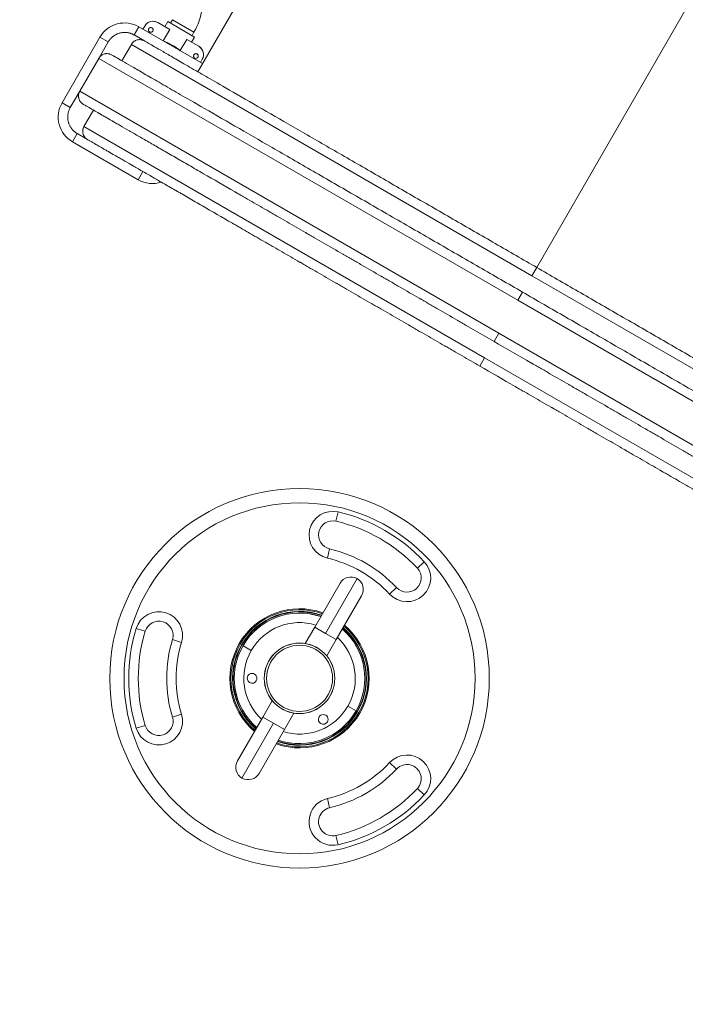
# Model space of a CAD drawing. Extents: x 71371 to 96571, y -30653 to 22807.
# Drawn here: x 77710 to 78245, y -7576 to -6785 of the extents above; entities that cross this region are included whole.
import ezdxf

# ---------------------------------------------------------------- set-up
doc = ezdxf.new("R2010")
doc.units = 0
doc.header["$MEASUREMENT"] = 0
doc.header["$PDMODE"] = 1
doc.layers.get('0').update_dxf_attribs({"linetype": 'CONTINUOUS'})
doc.layers.get('DefPoints').update_dxf_attribs({"linetype": 'CONTINUOUS'})
for name, color, linetype, lineweight in [('FRAM3', 1, 'CONTINUOUS', 50), ('外形線', 7, 'CONTINUOUS', 18), ('寸法線', 3, 'CONTINUOUS', 18)]:
    doc.layers.add(name, color=color, linetype=linetype, lineweight=lineweight)
doc.styles.get("Standard").update_dxf_attribs({"font": 'TXT.SHX', "bigfont": 'bigfont.shx'})
doc.dimstyles.new('60-100', dxfattribs={"dimscale": 60, "dimtxt": 3, "dimasz": 3, "dimexe": 0, "dimexo": 1, "dimgap": 1, "dimtad": 3, "dimdec": 1, "dimlfac": 1.666667, "dimdsep": 46, "dimtxsty": 'Standard', "dimblk": 'DOTSMALL', "dimcen": 0, "dimclrd": 256, "dimclre": 256, "dimclrt": 7, "dimadec": 3, "dimazin": 2, "dimtfac": 1, "dimtdec": 1, "dimtix": 1, "dimtmove": 2, "dimatfit": 2, "dimldrblk": 'OPEN', "dimfxl": 0, "dimtolj": 1, "dimlwd": -1, "dimlwe": -1, "dimarcsym": 0})

# ---------------------------------------------------------------- blocks, each defined once
blk = doc.blocks.new('_DotSmall')
at = {"layer": 'FRAM3', "color": 0, "const_width": 0.5}
blk.add_lwpolyline([(-0.0625, 0, 1), (0.0625, 0, 1)], format="xyb", close=True, dxfattribs=at)
blk = doc.blocks.new('*D53')
at = {"layer": 'DefPoints', "color": 0, "ltscale": 5}
for p in [(82796.35, -3158.91), (82796.35, -5608.47), (74551.59, -8654.72)]:
    blk.add_point(p, dxfattribs=at)
at = {"layer": '寸法線', "ltscale": 5}
for p, q in [((74551.59, -8594.72), (74551.59, -3158.91)), ((74551.59, -3158.91), (82796.35, -3158.91)), ((82796.35, -5548.47), (82796.35, -3158.91))]:
    blk.add_line(p, q, dxfattribs=at)
at = {"layer": '寸法線', "ltscale": 5, "xscale": 180, "yscale": 180, "zscale": 180, "rotation": 180}
blk.add_blockref('_DotSmall', (74551.59, -3158.91), dxfattribs=at)
at = {"layer": '寸法線', "ltscale": 5, "xscale": 180, "yscale": 180, "zscale": 180}
blk.add_blockref('_DotSmall', (82796.35, -3158.91), dxfattribs=at)
at = {"layer": '寸法線', "color": 7, "ltscale": 5, "insert": (78673.97, -3008.91), "char_height": 180, "attachment_point": 5}
blk.add_mtext('\\A1;13800', dxfattribs=at)
blk = doc.blocks.new('_OPEN')
at = {"color": 0, "linetype": 'ByBlock'}
for p, q in [((-1, 0.1667), (0, 0)), ((0, 0), (-1, -0.1667)), ((0, 0), (-1, 0))]:
    blk.add_line(p, q, dxfattribs=at)

msp = doc.modelspace()

# ---------------------------------------------------------------- linework, layer by layer
at = {"layer": '外形線'}
for p, q in [((77853.37, -6826.664), (78150.55, -6311.933)), ((77853.371, -6826.664), (78150.551, -6311.933)), ((78125.536, -6983.798), (78422.716, -6469.068)), ((77805.99, -6790.51), (77802.18, -6797.109)), ((77857.18, -6820.065), (77805.99, -6790.51)), ((77809.289, -6792.415), (77810.718, -6789.94)), ((77809.289, -6792.415), (77810.718, -6789.94)), ((77810.718, -6789.94), (77809.289, -6792.415)), ((77821.127, -6787.151), (77830.773, -6792.72)), ((77821.127, -6787.151), (77821.127, -6787.151)), ((77830.773, -6792.72), (77821.127, -6787.151)), ((77829.283, -6786.36), (77826.901, -6790.485)), ((77829.283, -6786.36), (77826.901, -6790.485)), ((77829.283, -6786.36), (77826.901, -6790.485)), ((77829.283, -6786.36), (77826.901, -6790.485)), ((77829.283, -6786.36), (77826.901, -6790.485)), ((77829.283, -6786.36), (77826.901, -6790.485)), ((77829.283, -6786.36), (77850.73, -6798.743)), ((77829.283, -6786.36), (77829.283, -6786.36)), ((77850.73, -6798.743), (77829.283, -6786.36)), ((77831.328, -6787.541), (77832.89, -6784.836)), ((77832.89, -6784.836), (77850.246, -6794.856)), ((77774.762, -6798.877), (77744.282, -6851.67)), ((77774.762, -6798.877), (77781.362, -6802.687)), ((77802.18, -6797.109), (77810.429, -6801.871)), ((77830.773, -6792.72), (77825.54, -6801.784)), ((77825.54, -6801.784), (77830.773, -6792.72)), ((77850.73, -6798.743), (77848.349, -6802.867)), ((77850.73, -6798.743), (77848.349, -6802.867)), ((77850.73, -6798.743), (77848.349, -6802.867)), ((77850.73, -6798.743), (77848.349, -6802.867)), ((77850.73, -6798.743), (77848.349, -6802.867)), ((77850.73, -6798.743), (77848.349, -6802.867)), ((77848.684, -6797.562), (77850.246, -6794.856)), ((77850.73, -6798.743), (77850.73, -6798.743)), ((77773.742, -6815.885), (77781.362, -6802.687)), ((77800.02, -6804.66), (77792.4, -6817.859)), ((78121.726, -6990.398), (77800.02, -6804.66)), ((77839.244, -6809.696), (77844.477, -6800.632)), ((77844.477, -6800.632), (77839.244, -6809.696)), ((77844.477, -6800.632), (77854.123, -6806.201)), ((77854.123, -6806.201), (77844.477, -6800.632)), ((77854.123, -6806.201), (77854.123, -6806.201)), ((77758.502, -6842.282), (77773.742, -6815.885)), ((77773.742, -6815.885), (78110.296, -7010.195)), ((77856.912, -6816.61), (77855.483, -6819.085)), ((77855.483, -6819.085), (77856.912, -6816.61)), ((77855.483, -6819.085), (77856.912, -6816.61)), ((77750.882, -6855.48), (77758.502, -6842.282)), ((77758.502, -6842.282), (78095.056, -7036.592)), ((77744.282, -6851.67), (77750.882, -6855.48)), ((77769.54, -6857.453), (77761.92, -6870.652)), ((77761.92, -6870.652), (78083.626, -7056.389)), ((77752.65, -6882.897), (77756.46, -6876.298)), ((77764.709, -6881.061), (77756.46, -6876.298)), ((77752.65, -6882.897), (77805.443, -6913.377)), ((77809.253, -6906.778), (77805.443, -6913.377)), ((78121.726, -6990.398), (78125.536, -6983.799)), ((78443.433, -7176.135), (78121.726, -6990.398)), ((78110.296, -7010.195), (78114.106, -7003.596)), ((78110.296, -7010.195), (78446.851, -7204.505)), ((78091.246, -7043.191), (78095.056, -7036.592)), ((78095.056, -7036.592), (78431.611, -7230.902)), ((78079.816, -7062.988), (78083.626, -7056.389)), ((78083.626, -7056.389), (78405.333, -7242.127)), ((77966.015, -7180.139), (77964.294, -7187.562)), ((77959.131, -7209.831), (77957.41, -7217.254)), ((78035.262, -7220.118), (78029.693, -7225.32)), ((77955.896, -7277.624), (77981.252, -7233.707)), ((77967.564, -7237.375), (77947.218, -7272.614)), ((78012.989, -7240.926), (78007.421, -7246.128)), ((77964.574, -7282.635), (77984.919, -7247.395)), ((77803.832, -7273.775), (77811.121, -7275.996)), ((77947.218, -7272.614), (77939.617, -7285.781)), ((77955.896, -7277.624), (77947.218, -7272.614)), ((77964.574, -7282.635), (77955.896, -7277.624)), ((77832.989, -7282.66), (77840.278, -7284.881)), ((77896.267, -7291.371), (77889.667, -7287.561)), ((77964.574, -7282.635), (77956.972, -7295.801)), ((77913.1, -7331.708), (77905.499, -7344.875)), ((77973.806, -7336.138), (77980.405, -7339.948)), ((77832.989, -7344.85), (77840.278, -7342.629)), ((77905.499, -7344.875), (77885.153, -7380.114)), ((77914.177, -7349.885), (77905.499, -7344.875)), ((77930.456, -7341.728), (77922.854, -7354.895)), ((77803.832, -7353.734), (77811.121, -7351.513)), ((77888.821, -7393.802), (77914.177, -7349.885)), ((77922.854, -7354.895), (77914.177, -7349.885)), ((77902.509, -7390.134), (77922.854, -7354.895)), ((78007.421, -7381.381), (78012.989, -7386.583)), ((78035.262, -7407.391), (78029.693, -7402.189)), ((77959.131, -7417.678), (77957.41, -7410.255)), ((77964.294, -7439.947), (77966.015, -7447.37))]:
    msp.add_line(p, q, dxfattribs=at)
at = {"layer": '外形線', "extrusion": (0, 0, -1)}
for centre, radius in [((-77815.515, -6793.062), 1.905), ((-77851.81, -6814.017), 1.905), ((-77935.036, -7313.755), 152.42), ((-77935.036, -7313.755), 140.963)]:
    msp.add_circle(centre, radius, dxfattribs=at)
at = {"layer": '外形線'}
for centre, radius in [((77815.515, -6793.062), 1.905), ((77851.81, -6814.017), 1.905), ((77935.036, -7313.755), 28.346), ((77935.036, -7313.755), 28.281), ((77935.036, -7313.755), 26.513)]:
    msp.add_circle(centre, radius, dxfattribs=at)
at = {"layer": '外形線', "extrusion": (0, 0, -1)}
for centre, radius, start, end in [((-77806.329, -6769.501), 50.711, 120, 210), ((-77817.317, -6793.75), 7.62, 30, 120), ((-77815.515, -6793.062), 1.905, 96.889807, 276.889539), ((-77817.317, -6793.75), 7.62, 96.889816, 120), ((-77807.945, -6848.083), 49.53, 110.726645, 129.273355), ((-77850.313, -6812.8), 7.62, 120, 210), ((-77851.81, -6814.017), 1.905, 96.889885, 276.889616), ((-77961.713, -7198.697), 11.43, 283.053444, 103.053444), ((-77935.036, -7313.755), 129.54, 103.053444, 136.946556), ((-77935.036, -7313.755), 99.06, 103.053444, 136.946556), ((-78021.341, -7233.123), 11.43, 136.946556, 316.946556), ((-77976.241, -7242.385), 10.02, 30, 120), ((-77976.241, -7242.385), 10.02, 120, 210), ((-77935.036, -7313.755), 55.879, 310.330163, 109.669837), ((-77935.036, -7313.755), 55.044, 310.488687, 109.511313), ((-77935.036, -7313.755), 53.751, 310.744025, 109.255975), ((-77935.036, -7313.755), 53.379, 310.819811, 109.180189), ((-77935.036, -7313.755), 52.418, 311.020544, 108.979456), ((-77935.036, -7313.755), 52.388, 30, 108.972932), ((-77822.055, -7279.328), 11.43, 16.946556, 196.946556), ((-77935.036, -7313.755), 55.879, 130.330163, 289.669837), ((-77935.036, -7313.755), 55.044, 130.488687, 289.511313), ((-77935.036, -7313.755), 53.751, 130.744025, 289.255975), ((-77935.036, -7313.755), 53.379, 130.819811, 289.180189), ((-77935.036, -7313.755), 52.418, 131.020544, 288.979456), ((-77935.036, -7313.755), 52.388, 131.027068, 210), ((-77935.036, -7313.755), 129.54, 343.053444, 16.946556), ((-77935.036, -7313.755), 99.06, 343.053444, 16.946556), ((-77935.036, -7313.755), 52.387, 311.027068, 30), ((-77822.055, -7348.181), 11.43, 163.053444, 343.053444), ((-77935.036, -7313.755), 52.387, 210, 288.972932), ((-77935.036, -7313.755), 99.06, 223.053444, 256.946556), ((-78021.341, -7394.386), 11.43, 43.053444, 223.053444), ((-77935.036, -7313.755), 129.54, 223.053444, 256.946556), ((-77961.713, -7428.813), 11.43, 256.946556, 76.946556)]:
    msp.add_arc(centre, radius, start, end, dxfattribs=at)
at = {"layer": '外形線'}
for centre, radius, start, end in [((77794.56, -6810.307), 22.86, 60, 150), ((77817.317, -6793.75), 7.62, 60, 150), ((77815.515, -6793.062), 1.905, 36.889872, 216.8895), ((77807.945, -6848.083), 49.53, 50.726645, 69.273355), ((77850.313, -6812.8), 7.62, 330, 60), ((77850.313, -6812.8), 7.62, 36.88981, 60), ((77851.81, -6814.017), 1.905, 36.889872, 216.8895), ((77764.08, -6863.1), 22.86, 150, 240), ((77816.873, -6893.58), 22.86, 240, 288.189685), ((77961.713, -7198.697), 19.05, 76.946556, 256.946556), ((77935.036, -7313.755), 137.16, 43.053444, 76.946556), ((77935.036, -7313.755), 106.68, 43.053444, 76.946556), ((78021.341, -7233.123), 19.05, 223.053444, 43.053444), ((77822.055, -7279.328), 19.05, 343.053444, 163.053444), ((77935.036, -7313.755), 137.16, 163.053444, 196.946556), ((77935.036, -7313.755), 44.767, 72.934075, 150), ((77935.036, -7313.755), 44.767, 330, 47.065925), ((77935.036, -7313.755), 106.68, 163.053444, 196.946556), ((77935.036, -7313.755), 44.768, 150, 227.065925), ((77896.936, -7313.755), 3.924, 150, 330), ((77896.936, -7313.755), 3.924, 330, 150), ((77935.036, -7313.755), 44.768, 252.934075, 330), ((77822.055, -7348.181), 19.05, 196.946556, 16.946556), ((77954.086, -7346.75), 3.924, 150, 330), ((77954.086, -7346.75), 3.924, 330, 150), ((78021.341, -7394.386), 19.05, 316.946556, 136.946556), ((77893.831, -7385.124), 10.02, 150, 240), ((77893.831, -7385.124), 10.02, 240, 330), ((77935.036, -7313.755), 106.68, 283.053444, 316.946556), ((77935.036, -7313.755), 137.16, 283.053444, 316.946556), ((77961.713, -7428.813), 19.05, 103.053444, 283.053444)]:
    msp.add_arc(centre, radius, start, end, dxfattribs=at)
for points in [[(77781.362, -6802.687), (77785.825, -6794.956), (77794.448, -6792.645), (77802.18, -6797.109)], [(78125.536, -6983.799), (77940.951, -6877.228), (77810.429, -6801.871), (77810.429, -6801.871)], [(78114.106, -7003.596), (77920.823, -6892.004), (77784.151, -6813.096), (77784.151, -6813.096)], [(77756.46, -6876.298), (77748.728, -6871.835), (77746.418, -6863.211), (77750.882, -6855.48)], [(78440.644, -7165.726), (78440.644, -7165.726), (78310.122, -7090.37), (78125.536, -6983.799)], [(78444.062, -7194.096), (78444.062, -7194.096), (78307.39, -7115.189), (78114.106, -7003.596)]]:
    msp.add_rational_spline(points, [1, 0.804737854124, 0.804737854124, 1], degree=3, dxfattribs=at)
for points, knots in [([(77810.429, -6801.871), (77809.993, -6801.62), (77809.54, -6801.415), (77808.835, -6801.176), (77808.596, -6801.107), (77808.109, -6800.994), (77807.861, -6800.948), (77807.118, -6800.851), (77806.623, -6800.834), (77805.878, -6800.883), (77805.628, -6800.911), (77805.133, -6800.993), (77804.889, -6801.045), (77804.169, -6801.238), (77803.704, -6801.412), (77803.03, -6801.744), (77802.81, -6801.866), (77802.386, -6802.129), (77801.978, -6802.411), (77801.599, -6802.732), (77801.235, -6803.072), (77801.06, -6803.253), (77800.563, -6803.818), (77800.271, -6804.225), (77800.02, -6804.66)], [0, 0, 0, 0, 0.002479928, 0.002479928, 0.003719892, 0.003719892, 0.004959856, 0.004959856, 0.007439784, 0.007439784, 0.008679748, 0.008679748, 0.009919712, 0.009919712, 0.012399639, 0.012399639, 0.013639603, 0.013639603, 0.014879567, 0.016119531, 0.016119531, 0.017359495, 0.017359495, 0.019839423, 0.019839423, 0.019839423, 0.019839423]), ([(77784.151, -6813.096), (77783.715, -6812.845), (77783.262, -6812.64), (77782.557, -6812.401), (77782.318, -6812.332), (77781.831, -6812.218), (77781.583, -6812.173), (77780.84, -6812.075), (77780.345, -6812.059), (77779.6, -6812.107), (77779.35, -6812.136), (77778.855, -6812.217), (77778.611, -6812.27), (77777.891, -6812.463), (77777.426, -6812.637), (77776.752, -6812.968), (77776.532, -6813.091), (77776.108, -6813.354), (77775.7, -6813.636), (77775.321, -6813.957), (77774.957, -6814.297), (77774.782, -6814.478), (77774.285, -6815.043), (77773.993, -6815.45), (77773.742, -6815.885)], [0, 0, 0, 0, 0.002479928, 0.002479928, 0.003719892, 0.003719892, 0.004959856, 0.004959856, 0.007439784, 0.007439784, 0.008679748, 0.008679748, 0.009919712, 0.009919712, 0.012399639, 0.012399639, 0.013639603, 0.013639603, 0.014879567, 0.016119531, 0.016119531, 0.017359495, 0.017359495, 0.019839423, 0.019839423, 0.019839423, 0.019839423]), ([(77758.502, -6842.282), (77758.25, -6842.717), (77758.045, -6843.171), (77757.806, -6843.875), (77757.737, -6844.114), (77757.624, -6844.601), (77757.578, -6844.85), (77757.481, -6845.592), (77757.464, -6846.088), (77757.513, -6846.833), (77757.541, -6847.082), (77757.623, -6847.578), (77757.675, -6847.821), (77757.868, -6848.541), (77758.042, -6849.006), (77758.374, -6849.68), (77758.496, -6849.901), (77758.759, -6850.324), (77759.042, -6850.733), (77759.362, -6851.112), (77759.702, -6851.476), (77759.883, -6851.651), (77760.449, -6852.148), (77760.855, -6852.439), (77761.291, -6852.691)], [0, 0, 0, 0, 0.002479928, 0.002479928, 0.003719892, 0.003719892, 0.004959856, 0.004959856, 0.007439784, 0.007439784, 0.008679748, 0.008679748, 0.009919712, 0.009919712, 0.012399639, 0.012399639, 0.013639603, 0.013639603, 0.014879567, 0.016119531, 0.016119531, 0.017359495, 0.017359495, 0.019839423, 0.019839423, 0.019839423, 0.019839423]), ([(78091.246, -7043.191), (78086.295, -7040.332), (78078.876, -7036.049), (78070.233, -7031.059), (78065.914, -7028.565), (78063.756, -7027.319), (78062.677, -7026.696), (78062.138, -7026.385), (78061.868, -7026.229), (78061.733, -7026.151), (78061.675, -7026.118), (78061.637, -7026.096), (78061.618, -7026.085), (78056.501, -7023.131), (78048.879, -7018.73), (78040.028, -7013.62), (78035.614, -7011.072), (78033.409, -7009.799), (78032.308, -7009.163), (78031.757, -7008.845), (78031.482, -7008.686), (78031.344, -7008.606), (78031.285, -7008.572), (78031.246, -7008.55), (78031.227, -7008.539), (78026.024, -7005.535), (78018.293, -7001.071), (78009.349, -6995.908), (78004.897, -6993.337), (78002.675, -6992.054), (78001.565, -6991.413), (78001.011, -6991.093), (78000.733, -6990.933), (78000.615, -6990.865), (78000.536, -6990.819), (78000.497, -6990.797), (77995.26, -6987.773), (77987.53, -6983.31), (77978.623, -6978.168), (77974.198, -6975.613), (77971.992, -6974.34), (77970.891, -6973.704), (77970.341, -6973.386), (77970.066, -6973.228), (77969.948, -6973.16), (77969.87, -6973.114), (77969.831, -6973.092), (77964.662, -6970.107), (77957.053, -6965.714), (77948.326, -6960.676), (77944, -6958.178), (77941.847, -6956.935), (77940.772, -6956.315), (77940.236, -6956.005), (77939.968, -6955.85), (77939.853, -6955.784), (77939.776, -6955.739), (77939.738, -6955.718), (77934.721, -6952.821), (77927.361, -6948.572), (77918.964, -6943.723), (77914.812, -6941.326), (77912.748, -6940.135), (77911.719, -6939.54), (77911.205, -6939.244), (77910.985, -6939.117), (77910.838, -6939.032), (77910.765, -6938.99), (77905.95, -6936.21), (77898.968, -6932.179), (77891.047, -6927.606), (77887.143, -6925.352), (77885.205, -6924.233), (77884.239, -6923.675), (77883.826, -6923.437), (77883.551, -6923.278), (77883.414, -6923.199), (77874.434, -6918.014), (77865.986, -6913.137), (77853.906, -6906.162), (77848.03, -6902.77), (77841.461, -6898.977), (77838.249, -6897.123), (77836.661, -6896.206), (77835.871, -6895.75), (77835.533, -6895.555), (77835.309, -6895.425), (77835.196, -6895.36), (77831.514, -6893.234), (77826.335, -6890.244), (77820.602, -6886.934), (77817.813, -6885.324), (77816.437, -6884.53), (77815.755, -6884.136), (77815.414, -6883.939), (77815.269, -6883.855), (77815.172, -6883.799), (77815.123, -6883.771), (77812.008, -6881.973), (77807.593, -6879.423), (77802.765, -6876.636), (77800.431, -6875.289), (77799.285, -6874.627), (77798.717, -6874.299), (77798.434, -6874.136), (77798.293, -6874.054), (77798.232, -6874.019), (77798.192, -6873.996), (77798.172, -6873.984), (77795.618, -6872.51), (77792.006, -6870.424), (77788.122, -6868.182), (77786.262, -6867.108), (77785.353, -6866.583), (77784.903, -6866.324), (77784.68, -6866.195), (77784.569, -6866.13), (77784.521, -6866.103), (77784.489, -6866.085), (77784.473, -6866.075), (77782.468, -6864.918), (77779.672, -6863.303), (77776.74, -6861.61), (77775.356, -6860.812), (77774.685, -6860.424), (77774.354, -6860.233), (77774.19, -6860.139), (77774.109, -6860.091), (77774.074, -6860.071), (77774.051, -6860.058), (77774.039, -6860.051), (77772.577, -6859.207), (77770.586, -6858.057), (77768.585, -6856.902), (77767.665, -6856.371), (77767.225, -6856.117), (77767.011, -6855.993), (77766.904, -6855.932), (77766.852, -6855.902), (77766.825, -6855.886), (77766.814, -6855.88), (77766.807, -6855.876), (77766.803, -6855.873), (77765.868, -6855.334), (77764.648, -6854.629), (77763.533, -6853.986), (77763.054, -6853.709), (77762.833, -6853.581), (77762.728, -6853.52), (77762.676, -6853.491), (77762.651, -6853.476), (77762.638, -6853.469), (77762.633, -6853.466), (77762.629, -6853.464), (77762.627, -6853.462), (77761.736, -6852.948), (77761.291, -6852.691), (77761.291, -6852.691)], [0.5, 0.5, 0.5, 0.5, 0.515625, 0.5234375, 0.52734375, 0.52929687, 0.53027344, 0.53076172, 0.53100586, 0.53112793, 0.53118896, 0.53118896, 0.53125, 0.53125, 0.546875, 0.5546875, 0.55859375, 0.56054687, 0.56152344, 0.56201172, 0.56225586, 0.56237793, 0.56243896, 0.56243896, 0.5625, 0.5625, 0.578125, 0.5859375, 0.58984375, 0.59179687, 0.59277344, 0.59326172, 0.59350586, 0.59362793, 0.59362793, 0.59375, 0.59375, 0.609375, 0.6171875, 0.62109375, 0.62304687, 0.62402344, 0.62451172, 0.62475586, 0.62487793, 0.62487793, 0.625, 0.625, 0.640625, 0.6484375, 0.65234375, 0.65429687, 0.65527344, 0.65576172, 0.65600586, 0.65612793, 0.65612793, 0.65625, 0.65625, 0.671875, 0.6796875, 0.68359375, 0.68554687, 0.68652344, 0.68701172, 0.68725586, 0.68725586, 0.6875, 0.6875, 0.703125, 0.7109375, 0.71484375, 0.71679687, 0.71777344, 0.71826172, 0.71826172, 0.71875, 0.71875, 0.75, 0.75, 0.765625, 0.7734375, 0.77734375, 0.77929687, 0.78027344, 0.78076172, 0.78076172, 0.78125, 0.78125, 0.796875, 0.8046875, 0.80859375, 0.81054687, 0.81152344, 0.81201172, 0.81225586, 0.81225586, 0.8125, 0.8125, 0.828125, 0.8359375, 0.83984375, 0.84179687, 0.84277344, 0.84326172, 0.84350586, 0.84362793, 0.84362793, 0.84375, 0.84375, 0.859375, 0.8671875, 0.87109375, 0.87304687, 0.87402344, 0.87451172, 0.87475586, 0.87487793, 0.87487793, 0.875, 0.875, 0.890625, 0.8984375, 0.90234375, 0.90429687, 0.90527344, 0.90576172, 0.90600586, 0.90612793, 0.90612793, 0.90625, 0.90625, 0.921875, 0.9296875, 0.93359375, 0.93554687, 0.93652344, 0.93701172, 0.93725586, 0.93737793, 0.93743896, 0.93743896, 0.9375, 0.9375, 0.953125, 0.9609375, 0.96484375, 0.96679687, 0.96777344, 0.96826172, 0.96850586, 0.96862793, 0.96868896, 0.96868896, 0.96875, 0.96875, 1, 1, 1, 1]), ([(77761.92, -6870.652), (77761.668, -6871.087), (77761.463, -6871.54), (77761.224, -6872.245), (77761.155, -6872.484), (77761.042, -6872.971), (77760.996, -6873.22), (77760.899, -6873.962), (77760.882, -6874.458), (77760.931, -6875.203), (77760.959, -6875.452), (77761.041, -6875.947), (77761.093, -6876.191), (77761.286, -6876.911), (77761.46, -6877.376), (77761.792, -6878.05), (77761.914, -6878.27), (77762.177, -6878.694), (77762.46, -6879.102), (77762.78, -6879.481), (77763.12, -6879.845), (77763.301, -6880.021), (77763.867, -6880.518), (77764.273, -6880.809), (77764.709, -6881.061)], [0, 0, 0, 0, 0.002479928, 0.002479928, 0.003719892, 0.003719892, 0.004959856, 0.004959856, 0.007439784, 0.007439784, 0.008679748, 0.008679748, 0.009919712, 0.009919712, 0.012399639, 0.012399639, 0.013639603, 0.013639603, 0.014879567, 0.016119531, 0.016119531, 0.017359495, 0.017359495, 0.019839423, 0.019839423, 0.019839423, 0.019839423]), ([(78079.816, -7062.988), (78075.088, -7060.258), (78068.002, -7056.167), (78059.748, -7051.402), (78055.624, -7049.021), (78053.563, -7047.831), (78052.533, -7047.236), (78052.018, -7046.939), (78051.76, -7046.79), (78051.631, -7046.716), (78051.576, -7046.684), (78051.539, -7046.662), (78051.522, -7046.652), (78046.634, -7043.831), (78039.355, -7039.628), (78030.903, -7034.748), (78026.687, -7032.314), (78024.582, -7031.099), (78023.53, -7030.491), (78023.004, -7030.188), (78022.741, -7030.036), (78022.629, -7029.971), (78022.553, -7029.928), (78022.517, -7029.906), (78017.529, -7027.027), (78010.146, -7022.764), (78001.605, -7017.833), (77997.352, -7015.378), (77995.231, -7014.153), (77994.171, -7013.541), (77993.641, -7013.235), (77993.377, -7013.082), (77993.263, -7013.017), (77993.187, -7012.973), (77993.151, -7012.952), (77988.15, -7010.064), (77980.767, -7005.802), (77972.261, -7000.891), (77968.035, -6998.451), (77965.929, -6997.235), (77964.877, -6996.628), (77964.352, -6996.325), (77964.089, -6996.173), (77963.977, -6996.108), (77963.902, -6996.065), (77963.865, -6996.044), (77958.928, -6993.193), (77951.662, -6988.998), (77943.328, -6984.186), (77939.196, -6981.801), (77937.14, -6980.614), (77936.114, -6980.021), (77935.601, -6979.726), (77935.345, -6979.578), (77935.235, -6979.514), (77935.162, -6979.472), (77935.126, -6979.451), (77930.335, -6976.685), (77923.306, -6972.627), (77915.286, -6967.997), (77911.321, -6965.708), (77909.35, -6964.569), (77908.367, -6964.002), (77907.877, -6963.719), (77907.666, -6963.597), (77907.526, -6963.517), (77907.457, -6963.477), (77902.859, -6960.822), (77896.19, -6956.972), (77888.626, -6952.604), (77884.897, -6950.452), (77883.046, -6949.383), (77882.124, -6948.851), (77881.73, -6948.623), (77881.467, -6948.471), (77881.337, -6948.396), (77872.76, -6943.444), (77864.693, -6938.786), (77853.156, -6932.126), (77847.544, -6928.886), (77841.272, -6925.264), (77838.204, -6923.493), (77836.687, -6922.617), (77835.933, -6922.182), (77835.61, -6921.996), (77835.396, -6921.872), (77835.288, -6921.81), (77831.772, -6919.78), (77826.826, -6916.924), (77821.351, -6913.763), (77818.687, -6912.225), (77817.374, -6911.467), (77816.722, -6911.09), (77816.397, -6910.903), (77816.258, -6910.823), (77816.165, -6910.769), (77816.118, -6910.742), (77813.144, -6909.025), (77808.927, -6906.59), (77804.316, -6903.928), (77802.088, -6902.642), (77800.993, -6902.01), (77800.451, -6901.696), (77800.181, -6901.54), (77800.046, -6901.463), (77799.988, -6901.429), (77799.95, -6901.407), (77799.93, -6901.396), (77797.491, -6899.988), (77794.042, -6897.996), (77790.332, -6895.854), (77788.556, -6894.829), (77787.688, -6894.328), (77787.259, -6894.08), (77787.045, -6893.957), (77786.939, -6893.895), (77786.894, -6893.869), (77786.863, -6893.852), (77786.848, -6893.843), (77784.933, -6892.737), (77782.263, -6891.196), (77779.463, -6889.579), (77778.141, -6888.816), (77777.5, -6888.446), (77777.184, -6888.264), (77777.028, -6888.173), (77776.95, -6888.128), (77776.917, -6888.109), (77776.894, -6888.096), (77776.883, -6888.09), (77775.487, -6887.284), (77773.586, -6886.186), (77771.675, -6885.083), (77770.796, -6884.575), (77770.376, -6884.333), (77770.171, -6884.215), (77770.07, -6884.156), (77770.019, -6884.127), (77769.998, -6884.114), (77769.984, -6884.106), (77769.976, -6884.102), (77769.08, -6883.584), (77767.915, -6882.912), (77766.85, -6882.297), (77766.392, -6882.033), (77766.182, -6881.911), (77766.081, -6881.853), (77766.032, -6881.825), (77766.007, -6881.811), (77765.995, -6881.804), (77765.99, -6881.801), (77765.987, -6881.799), (77765.985, -6881.798), (77765.134, -6881.306), (77764.709, -6881.061), (77764.709, -6881.061)], [0.5, 0.5, 0.5, 0.5, 0.515625, 0.5234375, 0.52734375, 0.52929688, 0.53027344, 0.53076172, 0.53100586, 0.53112793, 0.53118896, 0.53118896, 0.53125, 0.53125, 0.546875, 0.5546875, 0.55859375, 0.56054688, 0.56152344, 0.56201172, 0.56225586, 0.56237793, 0.56237793, 0.5625, 0.5625, 0.578125, 0.5859375, 0.58984375, 0.59179688, 0.59277344, 0.59326172, 0.59350586, 0.59362793, 0.59362793, 0.59375, 0.59375, 0.609375, 0.6171875, 0.62109375, 0.62304688, 0.62402344, 0.62451172, 0.62475586, 0.62487793, 0.62487793, 0.625, 0.625, 0.640625, 0.6484375, 0.65234375, 0.65429688, 0.65527344, 0.65576172, 0.65600586, 0.65612793, 0.65612793, 0.65625, 0.65625, 0.671875, 0.6796875, 0.68359375, 0.68554688, 0.68652344, 0.68701172, 0.68725586, 0.68725586, 0.6875, 0.6875, 0.703125, 0.7109375, 0.71484375, 0.71679688, 0.71777344, 0.71826172, 0.71826172, 0.71875, 0.71875, 0.75, 0.75, 0.765625, 0.7734375, 0.77734375, 0.77929688, 0.78027344, 0.78076172, 0.78076172, 0.78125, 0.78125, 0.796875, 0.8046875, 0.80859375, 0.81054688, 0.81152344, 0.81201172, 0.81225586, 0.81225586, 0.8125, 0.8125, 0.828125, 0.8359375, 0.83984375, 0.84179688, 0.84277344, 0.84326172, 0.84350586, 0.84362793, 0.84362793, 0.84375, 0.84375, 0.859375, 0.8671875, 0.87109375, 0.87304688, 0.87402344, 0.87451172, 0.87475586, 0.87487793, 0.87487793, 0.875, 0.875, 0.890625, 0.8984375, 0.90234375, 0.90429688, 0.90527344, 0.90576172, 0.90600586, 0.90612793, 0.90612793, 0.90625, 0.90625, 0.921875, 0.9296875, 0.93359375, 0.93554688, 0.93652344, 0.93701172, 0.93725586, 0.93737793, 0.93737793, 0.9375, 0.9375, 0.953125, 0.9609375, 0.96484375, 0.96679688, 0.96777344, 0.96826172, 0.96850586, 0.96862793, 0.96868896, 0.96868896, 0.96875, 0.96875, 1, 1, 1, 1]), ([(78421.202, -7233.691), (78421.202, -7233.691), (78421.035, -7233.595), (78420.549, -7233.314), (78420.232, -7233.131), (78420.056, -7233.029), (78419.963, -7232.976), (78419.916, -7232.948), (78419.892, -7232.934), (78419.879, -7232.927), (78419.874, -7232.924), (78419.871, -7232.922), (78419.869, -7232.921), (78419.407, -7232.655), (78418.541, -7232.154), (78417.22, -7231.392), (78416.483, -7230.966), (78416.095, -7230.742), (78415.896, -7230.627), (78415.795, -7230.569), (78415.744, -7230.54), (78415.719, -7230.525), (78415.708, -7230.519), (78415.701, -7230.515), (78415.697, -7230.513), (78414.734, -7229.957), (78413.112, -7229.02), (78410.896, -7227.741), (78409.708, -7227.055), (78409.093, -7226.7), (78408.781, -7226.52), (78408.624, -7226.429), (78408.545, -7226.383), (78408.511, -7226.364), (78408.488, -7226.35), (78408.477, -7226.344), (78406.978, -7225.479), (78404.559, -7224.082), (78401.407, -7222.262), (78399.749, -7221.305), (78398.899, -7220.814), (78398.469, -7220.566), (78398.252, -7220.441), (78398.144, -7220.378), (78398.097, -7220.351), (78398.066, -7220.334), (78398.051, -7220.325), (78396.004, -7219.143), (78392.77, -7217.275), (78388.665, -7214.906), (78386.53, -7213.673), (78385.442, -7213.045), (78384.893, -7212.728), (78384.617, -7212.569), (78384.479, -7212.489), (78384.42, -7212.455), (78384.38, -7212.432), (78384.361, -7212.421), (78381.767, -7210.923), (78377.721, -7208.587), (78372.677, -7205.675), (78370.074, -7204.172), (78368.753, -7203.409), (78368.087, -7203.025), (78367.753, -7202.832), (78367.609, -7202.749), (78367.514, -7202.694), (78367.466, -7202.666), (78364.318, -7200.849), (78359.492, -7198.063), (78353.553, -7194.634), (78350.507, -7192.875), (78348.964, -7191.984), (78348.188, -7191.536), (78347.854, -7191.343), (78347.632, -7191.215), (78347.521, -7191.151), (78340.23, -7186.942), (78332.614, -7182.544), (78320.534, -7175.57), (78314.346, -7171.997), (78306.868, -7167.68), (78303.064, -7165.484), (78301.146, -7164.376), (78300.183, -7163.82), (78299.769, -7163.581), (78299.493, -7163.422), (78299.354, -7163.342), (78294.819, -7160.724), (78288.094, -7156.841), (78280.023, -7152.181), (78275.931, -7149.819), (78273.871, -7148.629), (78272.837, -7148.032), (78272.32, -7147.734), (78272.098, -7147.605), (78271.949, -7147.52), (78271.875, -7147.477), (78267.11, -7144.726), (78259.966, -7140.601), (78251.443, -7135.68), (78247.134, -7133.192), (78244.967, -7131.942), (78243.881, -7131.315), (78243.337, -7131.001), (78243.065, -7130.844), (78242.949, -7130.776), (78242.871, -7130.731), (78242.831, -7130.709), (78237.892, -7127.857), (78230.455, -7123.563), (78221.628, -7118.467), (78217.177, -7115.897), (78214.942, -7114.607), (78213.823, -7113.96), (78213.262, -7113.637), (78212.982, -7113.475), (78212.862, -7113.405), (78212.781, -7113.359), (78212.741, -7113.336), (78207.676, -7110.412), (78200.074, -7106.022), (78191.093, -7100.837), (78186.574, -7098.228), (78184.307, -7096.92), (78183.172, -7096.264), (78182.605, -7095.937), (78182.32, -7095.773), (78182.199, -7095.702), (78182.118, -7095.655), (78182.076, -7095.631), (78176.969, -7092.683), (78169.325, -7088.27), (78160.331, -7083.077), (78155.815, -7080.469), (78153.552, -7079.163), (78152.419, -7078.509), (78151.853, -7078.182), (78151.569, -7078.018), (78151.428, -7077.937), (78151.367, -7077.902), (78151.327, -7077.878), (78151.306, -7077.866), (78146.253, -7074.949), (78138.68, -7070.577), (78129.801, -7065.451), (78125.351, -7062.881), (78123.124, -7061.595), (78122.009, -7060.952), (78121.452, -7060.63), (78121.173, -7060.469), (78121.034, -7060.389), (78120.974, -7060.354), (78120.934, -7060.331), (78120.914, -7060.319), (78111.032, -7054.614), (78101.149, -7048.908), (78091.246, -7043.191)], [0, 0, 0, 0, 0.015625, 0.0234375, 0.02734375, 0.02929688, 0.03027344, 0.03076172, 0.03100586, 0.03112793, 0.03118896, 0.03118896, 0.03125, 0.03125, 0.046875, 0.0546875, 0.05859375, 0.06054687, 0.06152344, 0.06201172, 0.06225586, 0.06237793, 0.06243896, 0.06243896, 0.0625, 0.0625, 0.078125, 0.0859375, 0.08984375, 0.09179687, 0.09277344, 0.09326172, 0.09350586, 0.09362793, 0.09362793, 0.09375, 0.09375, 0.109375, 0.1171875, 0.12109375, 0.12304687, 0.12402344, 0.12451172, 0.12475586, 0.12487793, 0.12487793, 0.125, 0.125, 0.140625, 0.1484375, 0.15234375, 0.15429687, 0.15527344, 0.15576172, 0.15600586, 0.15612793, 0.15612793, 0.15625, 0.15625, 0.171875, 0.1796875, 0.18359375, 0.18554687, 0.18652344, 0.18701172, 0.18725586, 0.18725586, 0.1875, 0.1875, 0.203125, 0.2109375, 0.21484375, 0.21679687, 0.21777344, 0.21826172, 0.21826172, 0.21875, 0.21875, 0.25, 0.25, 0.265625, 0.2734375, 0.27734375, 0.27929687, 0.28027344, 0.28076172, 0.28076172, 0.28125, 0.28125, 0.296875, 0.3046875, 0.30859375, 0.31054687, 0.31152344, 0.31201172, 0.31225586, 0.31225586, 0.3125, 0.3125, 0.328125, 0.3359375, 0.33984375, 0.34179687, 0.34277344, 0.34326172, 0.34350586, 0.34362793, 0.34362793, 0.34375, 0.34375, 0.359375, 0.3671875, 0.37109375, 0.37304687, 0.37402344, 0.37451172, 0.37475586, 0.37487793, 0.37487793, 0.375, 0.375, 0.390625, 0.3984375, 0.40234375, 0.40429687, 0.40527344, 0.40576172, 0.40600586, 0.40612793, 0.40612793, 0.40625, 0.40625, 0.421875, 0.4296875, 0.43359375, 0.43554687, 0.43652344, 0.43701172, 0.43725586, 0.43737793, 0.43743896, 0.43743896, 0.4375, 0.4375, 0.453125, 0.4609375, 0.46484375, 0.46679687, 0.46777344, 0.46826172, 0.46850586, 0.46862793, 0.46868896, 0.46868896, 0.46875, 0.46875, 0.5, 0.5, 0.5, 0.5]), ([(78394.924, -7244.916), (78394.924, -7244.916), (78394.765, -7244.824), (78394.3, -7244.555), (78393.998, -7244.381), (78393.829, -7244.284), (78393.741, -7244.233), (78393.695, -7244.206), (78393.673, -7244.193), (78393.661, -7244.187), (78393.656, -7244.184), (78393.653, -7244.182), (78393.651, -7244.181), (78393.21, -7243.926), (78392.383, -7243.448), (78391.121, -7242.72), (78390.417, -7242.314), (78390.046, -7242.1), (78389.856, -7241.99), (78389.76, -7241.934), (78389.712, -7241.907), (78389.691, -7241.895), (78389.677, -7241.887), (78389.671, -7241.883), (78388.748, -7241.35), (78387.198, -7240.455), (78385.082, -7239.233), (78383.947, -7238.578), (78383.36, -7238.239), (78383.062, -7238.067), (78382.912, -7237.98), (78382.836, -7237.937), (78382.804, -7237.918), (78382.782, -7237.906), (78382.772, -7237.9), (78381.34, -7237.073), (78379.03, -7235.739), (78376.02, -7234.001), (78374.436, -7233.087), (78373.624, -7232.618), (78373.214, -7232.381), (78373.007, -7232.262), (78372.904, -7232.202), (78372.859, -7232.177), (78372.829, -7232.159), (78372.815, -7232.151), (78370.86, -7231.023), (78367.771, -7229.239), (78363.851, -7226.976), (78361.813, -7225.799), (78360.774, -7225.199), (78360.249, -7224.896), (78359.986, -7224.744), (78359.854, -7224.668), (78359.797, -7224.635), (78359.759, -7224.613), (78359.741, -7224.603), (78357.263, -7223.172), (78353.399, -7220.941), (78348.583, -7218.161), (78346.097, -7216.725), (78344.835, -7215.997), (78344.199, -7215.63), (78343.88, -7215.445), (78343.743, -7215.366), (78343.652, -7215.314), (78343.606, -7215.287), (78340.6, -7213.552), (78335.991, -7210.891), (78330.32, -7207.616), (78327.41, -7205.936), (78325.937, -7205.086), (78325.196, -7204.658), (78324.877, -7204.474), (78324.664, -7204.351), (78324.558, -7204.29), (78317.596, -7200.27), (78310.322, -7196.071), (78298.786, -7189.41), (78292.876, -7185.998), (78285.735, -7181.875), (78282.102, -7179.778), (78280.27, -7178.72), (78279.35, -7178.189), (78278.955, -7177.961), (78278.692, -7177.809), (78278.559, -7177.733), (78274.229, -7175.232), (78267.806, -7171.524), (78260.098, -7167.074), (78256.19, -7164.818), (78254.223, -7163.682), (78253.236, -7163.112), (78252.741, -7162.826), (78252.529, -7162.704), (78252.388, -7162.622), (78252.316, -7162.581), (78247.767, -7159.954), (78240.944, -7156.015), (78232.804, -7151.316), (78228.689, -7148.94), (78226.62, -7147.745), (78225.583, -7147.146), (78225.063, -7146.847), (78224.804, -7146.697), (78224.692, -7146.632), (78224.618, -7146.589), (78224.58, -7146.568), (78219.863, -7143.844), (78212.761, -7139.744), (78204.331, -7134.877), (78200.081, -7132.423), (78197.946, -7131.191), (78196.877, -7130.573), (78196.341, -7130.264), (78196.074, -7130.109), (78195.959, -7130.043), (78195.882, -7129.999), (78195.843, -7129.976), (78191.007, -7127.184), (78183.747, -7122.992), (78175.169, -7118.04), (78170.854, -7115.549), (78168.69, -7114.299), (78167.606, -7113.673), (78167.063, -7113.36), (78166.792, -7113.204), (78166.676, -7113.137), (78166.598, -7113.092), (78166.559, -7113.069), (78161.682, -7110.253), (78154.381, -7106.038), (78145.792, -7101.079), (78141.479, -7098.589), (78139.318, -7097.342), (78138.237, -7096.717), (78137.696, -7096.405), (78137.425, -7096.249), (78137.309, -7096.182), (78137.232, -7096.137), (78137.192, -7096.114), (78132.348, -7093.317), (78125.115, -7089.142), (78116.636, -7084.246), (78112.387, -7081.793), (78110.259, -7080.564), (78109.195, -7079.95), (78108.663, -7079.643), (78108.396, -7079.489), (78108.263, -7079.412), (78108.206, -7079.379), (78108.168, -7079.357), (78108.149, -7079.346), (78098.712, -7073.897), (78089.273, -7068.448), (78079.816, -7062.988)], [0, 0, 0, 0, 0.015625, 0.0234375, 0.02734375, 0.02929687, 0.03027344, 0.03076172, 0.03100586, 0.03112793, 0.03118896, 0.03118896, 0.03125, 0.03125, 0.046875, 0.0546875, 0.05859375, 0.06054687, 0.06152344, 0.06201172, 0.06225586, 0.06237793, 0.06237793, 0.0625, 0.0625, 0.078125, 0.0859375, 0.08984375, 0.09179687, 0.09277344, 0.09326172, 0.09350586, 0.09362793, 0.09362793, 0.09375, 0.09375, 0.109375, 0.1171875, 0.12109375, 0.12304687, 0.12402344, 0.12451172, 0.12475586, 0.12487793, 0.12487793, 0.125, 0.125, 0.140625, 0.1484375, 0.15234375, 0.15429687, 0.15527344, 0.15576172, 0.15600586, 0.15612793, 0.15612793, 0.15625, 0.15625, 0.171875, 0.1796875, 0.18359375, 0.18554687, 0.18652344, 0.18701172, 0.18725586, 0.18725586, 0.1875, 0.1875, 0.203125, 0.2109375, 0.21484375, 0.21679687, 0.21777344, 0.21826172, 0.21826172, 0.21875, 0.21875, 0.25, 0.25, 0.265625, 0.2734375, 0.27734375, 0.27929687, 0.28027344, 0.28076172, 0.28076172, 0.28125, 0.28125, 0.296875, 0.3046875, 0.30859375, 0.31054687, 0.31152344, 0.31201172, 0.31225586, 0.31225586, 0.3125, 0.3125, 0.328125, 0.3359375, 0.33984375, 0.34179687, 0.34277344, 0.34326172, 0.34350586, 0.34362793, 0.34362793, 0.34375, 0.34375, 0.359375, 0.3671875, 0.37109375, 0.37304687, 0.37402344, 0.37451172, 0.37475586, 0.37487793, 0.37487793, 0.375, 0.375, 0.390625, 0.3984375, 0.40234375, 0.40429687, 0.40527344, 0.40576172, 0.40600586, 0.40612793, 0.40612793, 0.40625, 0.40625, 0.421875, 0.4296875, 0.43359375, 0.43554687, 0.43652344, 0.43701172, 0.43725586, 0.43737793, 0.43737793, 0.4375, 0.4375, 0.453125, 0.4609375, 0.46484375, 0.46679687, 0.46777344, 0.46826172, 0.46850586, 0.46862793, 0.46868896, 0.46868896, 0.46875, 0.46875, 0.5, 0.5, 0.5, 0.5])]:
    msp.add_open_spline(points, degree=3, knots=knots, dxfattribs=at)

# ---------------------------------------------------------------- dimensions: what is measured, and where the dimension line sits
at = {"layer": '寸法線', "ltscale": 5}
dim = msp.add_linear_dim(base=(82796.351, -3158.905), p1=(74551.586, -8654.715), p2=(82796.351, -5608.467), text='13800', dimstyle='60-100', dxfattribs=at)
dim.commit()
dim.dimension.update_dxf_attribs({"geometry": '*D53', "text_midpoint": (78673.968, -3008.905)})

doc.saveas('drawing.dxf')
